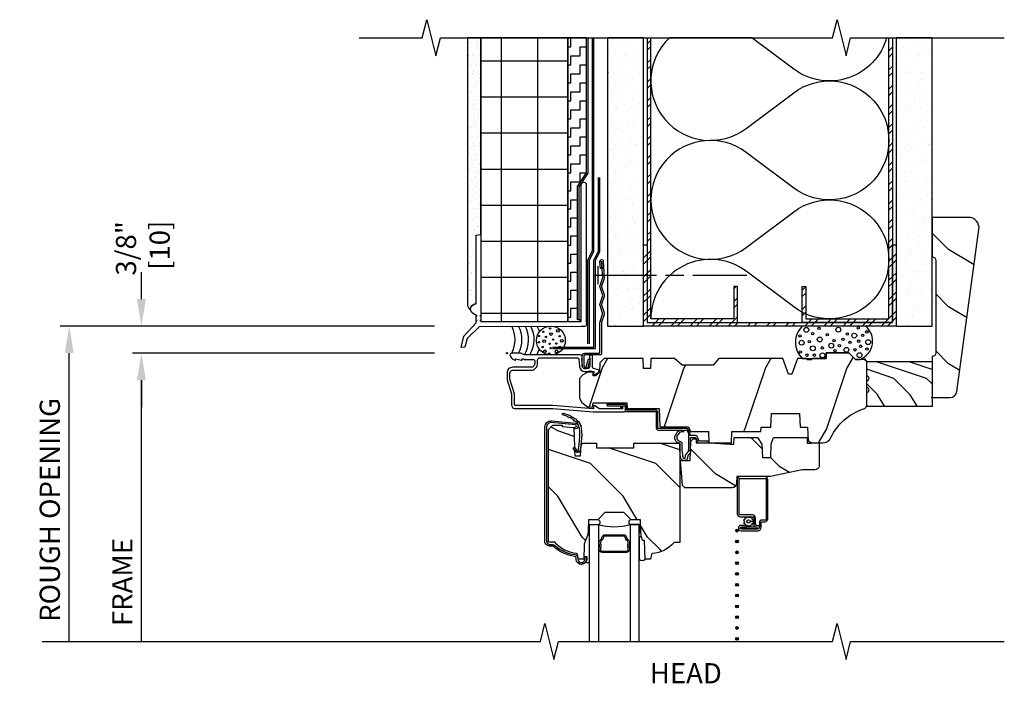
# Model space of a CAD drawing. Units: inches. Extents: x 1.8 to 27.2, y 13.3 to 32.2.
# Drawn here: x 1.8 to 15.5, y 23 to 32.2 of the extents above; entities that cross this region are included whole.
import ezdxf

# ---------------------------------------------------------------- set-up
doc = ezdxf.new("R2010")
doc.units = ezdxf.units.IN
doc.header["$LTSCALE"] = 0.5
doc.header["$MEASUREMENT"] = 0
doc.header["$PDMODE"] = 33
doc.header["$PDSIZE"] = 0.016
for name, color, linetype in [('Pel_Attachments', 50, 'Continuous'), ('Pel_Clad', 63, 'Continuous'), ('Pel_CS-Cross Section', 3, 'Continuous'), ('Pel_CS-IG', 2, 'Continuous'), ('Pel_CS-Sealant', 40, 'Continuous'), ('Pel_CS-Weatherstrip', 8, 'Continuous'), ('Pel_Hatch', 7, 'Continuous'), ('Pel_Sealant', 40, 'Continuous'), ('Pel_Tape', 210, 'Continuous'), ('Pel_Wall', 9, 'Continuous')]:
    doc.layers.add(name, color=color, linetype=linetype)
doc.layers.add('Pel_Points', color=7, linetype='Continuous', plot=False)
doc.styles.get("Standard").update_dxf_attribs({"font": 'ARIAL.TTF'})
doc.dimstyles.new('3 inch Scale', dxfattribs={"dimtxt": 0.28, "dimasz": 0.375, "dimexe": 0.125, "dimexo": 0.5, "dimgap": 0.125, "dimtad": 1, "dimdec": 5, "dimzin": 10, "dimdsep": 46, "dimlunit": 5, "dimtxsty": 'Standard', "dimcen": 0.09, "dimclrd": 256, "dimclre": 256, "dimclrt": 255, "dimadec": 3, "dimazin": 0, "dimtfac": 0.75, "dimtdec": 5, "dimtofl": 0, "dimtmove": 2, "dimatfit": 3, "dimfxl": 1, "dimfrac": 2, "dimtolj": 1, "dimtzin": 0, "dimlwd": -1, "dimlwe": -1, "dimarcsym": 0})
pattern_1 = [(45, (-8.6855, -27.613), (-0.1325825, 0.1325825), []), (45, (-8.59712, -27.613), (-0.1325825, 0.1325825), [])]
pattern_2 = [(0, (0, 0), (0.09, 0.25), [0, -0.15]), (30, (0.015, 0.06), (-0.047058, 0.261506), [0, -0.15]), (60, (0.03, 0.09), (-0.171506, 0.202942), [0, -0.15])]

# ---------------------------------------------------------------- blocks, each defined once
blk = doc.blocks.new('*D1')
for p, q in [((3.513, 28.363), (3.513, 28.738)), ((7.575, 27.988), (3.388, 27.988)), ((7.575, 27.613), (3.388, 27.613)), ((3.513, 27.238), (3.513, 26.863))]:
    blk.add_line(p, q)
for points in [[(3.451, 28.363), (3.576, 28.363), (3.513, 27.988)], [(3.451, 27.238), (3.576, 27.238), (3.513, 27.613)]]:
    blk.add_solid(points)
at = {"layer": 'Defpoints', "color": 0}
for p in [(3.513, 27.988), (8.075, 27.988), (8.075, 27.613)]:
    blk.add_point(p, dxfattribs=at)
at = {"color": 255, "insert": (3.533, 29.066), "char_height": 0.28, "attachment_point": 5, "rotation": 90}
blk.add_mtext('\\A1;3/8"\\P [10]', dxfattribs=at)
blk = doc.blocks.new('*D2')
for p, q in [((7.575, 27.988), (2.388, 27.988)), ((2.513, 23.613), (2.513, 27.613))]:
    blk.add_line(p, q)
blk.add_solid([(2.451, 27.613), (2.576, 27.613), (2.513, 27.988)])
at = {"layer": 'Defpoints', "color": 0}
for p in [(2.513, 27.988), (8.075, 27.988), (6.435, 23.613)]:
    blk.add_point(p, dxfattribs=at)
at = {"color": 255, "insert": (2.243, 25.438), "char_height": 0.28, "attachment_point": 5, "rotation": 90}
blk.add_mtext('\\A1;ROUGH OPENING', dxfattribs=at)
blk = doc.blocks.new('_None')
blk = doc.blocks.new('*D3')
for p, q in [((7.575, 27.613), (3.388, 27.613)), ((3.513, 23.613), (3.513, 27.238))]:
    blk.add_line(p, q)
blk.add_solid([(3.451, 27.238), (3.576, 27.238), (3.513, 27.613)])
at = {"layer": 'Defpoints', "color": 0}
for p in [(3.513, 27.613), (8.075, 27.613), (8.572, 23.613)]:
    blk.add_point(p, dxfattribs=at)
at = {"color": 255, "insert": (3.248, 24.438), "char_height": 0.28, "attachment_point": 5, "rotation": 90}
blk.add_mtext('\\A1;FRAME', dxfattribs=at)
blk = doc.blocks.new('StlSd-Head')
at = {"layer": 'Pel_Wall'}
h = blk.add_hatch(dxfattribs=at)
h.set_pattern_fill('GYP', color=256, scale=0.5, style=0)
h.set_pattern_definition(pattern_2)
h.paths.add_polyline_path([(1.395, 4.375), (1.395, 0.375), (1.895, 0.375), (1.895, 4.375)])
h = blk.add_hatch(dxfattribs=at)
h.set_pattern_fill('ANSI32', color=256, scale=0.5, style=0)
h.set_pattern_definition(pattern_1)
edge = h.paths.add_edge_path()
edge.add_line((1.945, 4.375), (1.945, 0.425))
edge.add_line((1.945, 0.425), (3.195, 0.425))
edge.add_line((3.195, 0.425), (3.195, 0.925))
edge.add_line((3.195, 0.925), (3.145, 0.925))
edge.add_line((3.145, 0.925), (3.145, 0.475))
edge.add_line((3.145, 0.475), (1.995, 0.475))
edge.add_line((1.995, 0.475), (1.995, 4.375))
h = blk.add_hatch(dxfattribs=at)
h.set_pattern_fill('ANSI32', color=256, scale=0.5, style=0)
h.set_pattern_definition(pattern_1)
edge = h.paths.add_edge_path()
edge.add_line((5.345, 4.375), (5.345, 0.425))
edge.add_line((5.345, 0.425), (4.095, 0.425))
edge.add_line((4.095, 0.425), (4.095, 0.925))
edge.add_line((4.095, 0.925), (4.145, 0.925))
edge.add_line((4.145, 0.925), (4.145, 0.475))
edge.add_line((4.145, 0.475), (5.295, 0.475))
edge.add_line((5.295, 0.475), (5.295, 4.375))
h = blk.add_hatch(dxfattribs=at)
h.set_pattern_fill('GYP', color=256, scale=0.5, style=0)
h.set_pattern_definition(pattern_2)
h.paths.add_polyline_path([(5.395, 4.375), (5.395, 0.375), (5.895, 0.375), (5.895, 4.375)])
h = blk.add_hatch(dxfattribs=at)
h.set_pattern_fill('ANSI32', color=256, scale=0.5, style=0)
h.set_pattern_definition(pattern_1)
h.paths.add_polyline_path([(5.395, 0.375), (1.895, 0.375), (1.895, 1.5), (1.945, 1.5), (1.945, 0.425), (5.345, 0.425), (5.345, 1.5), (5.395, 1.5)])
at = {"layer": 'Pel_Attachments'}
blk.add_lwpolyline([(1.295, 1.173), (1.289, 1.273, -1.001823), (1.336, 1.276), (1.35, 1.051, -0.095885), (1.348, 1.036), (1.313, 0.928, 0.16157), (1.313, 0.918), (1.348, 0.811, -0.16157), (1.348, 0.786), (1.313, 0.678, 0.16157), (1.313, 0.668), (1.348, 0.561, -0.16157), (1.348, 0.536), (1.313, 0.43, 0.080265), (1.312, 0.425), (1.312, -0.009, -0.414214), (1.297, -0.025), (1.079, -0.025, 0.414214), (1.068, -0.036), (1.068, -0.183, 0.414214), (1.078, -0.193), (1.095, -0.193, 0.414214), (1.104, -0.183), (1.104, -0.17), (1.132, -0.081), (1.155, -0.088), (1.128, -0.174), (1.128, -0.183, -0.414214), (1.095, -0.216), (1.078, -0.216, -0.414214), (1.045, -0.183), (1.045, -0.036, -0.414214), (1.08, -0.001), (1.273, -0.001, 0.414214), (1.288, 0.015), (1.288, 0.423, -0.080265), (1.291, 0.436), (1.326, 0.543, 0.16157), (1.326, 0.553), (1.291, 0.661, -0.16157), (1.291, 0.686), (1.328, 0.798), (1.291, 0.911, -0.16157), (1.291, 0.936), (1.328, 1.048), (1.313, 1.274, 1.000001), (1.312, 1.274), (1.319, 1.175)], format="xyb", close=True, dxfattribs=at)
at = {"layer": 'Pel_Points'}
blk.add_point((0, 0), dxfattribs=at)
at = {"layer": 'Pel_Sealant'}
blk.add_lwpolyline([(4.424, -0.075), (4.424, -0.075), (4.427, 0.006), (4.427, 0.006), (4.739, 0.006), (4.739, 0.006), (4.832, -0.087), (4.896, -0.087, 0.577509), (4.97, 0.375, 1), (4.97, 0.375), (4.094, 0.375, 0.417703), (4.094, -0.075)], format="xyb", close=True, dxfattribs=at)
for centre, radius in [((4.151, 0.322), 0.0339), ((4.238, 0.27), 0.0167), ((4.328, 0.345), 0.0167), ((4.594, 0.325), 0.0339), ((4.719, 0.265), 0.0167), ((4.815, 0.243), 0.0339), ((4.871, 0.349), 0.0167), ((4.989, 0.295), 0.0167), ((4.063, 0.238), 0.0167), ((4.085, 0.144), 0.0339), ((4.192, 0.16), 0.0167), ((4.336, 0.189), 0.0339), ((4.44, 0.256), 0.0167), ((4.496, 0.104), 0.0339), ((4.535, 0.171), 0.0167), ((4.659, 0.19), 0.0167), ((4.756, 0.148), 0.0167), ((4.875, 0.166), 0.0167), ((4.933, 0.248), 0.0167), ((5.007, 0.152), 0.0339), ((4.066, 0.016), 0.0167), ((4.24, 0.066), 0.0339), ((4.375, -0.03), 0.0339), ((4.371, 0.073), 0.0167), ((4.548, 0.034), 0.0167), ((4.61, 0.104), 0.0167), ((4.706, 0.046), 0.0339), ((4.824, 0.046), 0.0167), ((4.888, -0.028), 0.0339), ((4.902, 0.096), 0.0167), ((4.99, 0.057), 0.0167), ((4.159, -0.028), 0.0167), ((4.262, -0.028), 0.0167)]:
    blk.add_circle(centre, radius, dxfattribs=at)
at = {"layer": 'Pel_Tape', "linetype": 'Continuous'}
for points in [[(0.633, 0.082), (1.206, 0.082), (1.206, 1.29), (1.268, 1.415), (1.268, 2.438)], [(0.633, 0.062), (1.226, 0.062), (1.226, 1.285), (1.288, 1.41), (1.288, 2.438)]]:
    blk.add_lwpolyline(points, dxfattribs=at)
at = {"layer": 'Pel_Wall', "linetype": 'Continuous'}
for p, q in [((1.263, 0.955), (1.263, 1.205)), ((1.2, 1.08), (2.075, 1.08)), ((2.2, 1.08), (2.45, 1.08)), ((2.575, 1.08), (3.325, 1.08))]:
    blk.add_line(p, q, dxfattribs=at)
for points in [[(1.123, 0.129), (1.123, 1.295), (1.186, 1.42), (1.186, 4.375)], [(1.144, 0.129), (1.144, 1.29), (1.206, 1.415), (1.206, 4.375)], [(5.395, 0.375), (1.895, 0.375), (1.895, 1.5), (1.945, 1.5), (1.945, 0.425), (5.345, 0.425), (5.345, 1.5), (5.395, 1.5), (5.395, 0.375)]]:
    blk.add_lwpolyline(points, dxfattribs=at)
for points in [[(1.395, 4.375), (1.395, 0.375), (1.895, 0.375), (1.895, 4.375)], [(5.395, 4.375), (5.395, 0.375), (5.895, 0.375), (5.895, 4.375)]]:
    blk.add_lwpolyline(points, close=True, dxfattribs=at)
at = {"layer": 'Pel_Wall'}
for points in [[(1.945, 4.375), (1.945, 0.425), (3.195, 0.425), (3.195, 0.925), (3.145, 0.925), (3.145, 0.475), (1.995, 0.475), (1.995, 4.375)], [(5.345, 4.375), (5.345, 0.425), (4.095, 0.425), (4.095, 0.925), (4.145, 0.925), (4.145, 0.475), (5.295, 0.475), (5.295, 4.375)]]:
    blk.add_lwpolyline(points, dxfattribs=at)
blk.add_lwpolyline([(5.264, 4.375, -0.526367), (3.975, 3.94), (3.395, 4.375), (2.254, 4.375, 0.945059), (3.315, 3.115), (3.975, 3.61, -2), (3.975, 2.29), (3.315, 2.785, 2), (3.315, 1.465), (3.975, 1.96, -2), (3.975, 0.64), (3.315, 1.135, 0.618034), (1.995, 0.475)], format="xyb", dxfattribs=at)
for centre, radius in [((0.609, 0.175), 0.2), ((0.505, 0.295), 0.00937), ((0.598, 0.343), 0.00937), ((0.611, 0.265), 0.0187), ((0.707, 0.309), 0.0187), ((0.443, 0.151), 0.00937), ((0.444, 0.236), 0.00937), ((0.515, 0.165), 0.0187), ((0.541, 0.225), 0.00937), ((0.591, 0.129), 0.00937), ((0.641, 0.187), 0.00937), ((0.683, 0.132), 0.00937), ((0.731, 0.234), 0.00937), ((0.762, 0.172), 0.0187), ((0.494, 0.084), 0.00937), ((0.526, 0.025), 0.0187), ((0.586, -0.007), 0.00937), ((0.606, 0.069), 0.00937), ((0.689, 0.022), 0.0187), ((0.734, 0.085), 0.00937)]:
    blk.add_circle(centre, radius, dxfattribs=at)
for centre, start, end in [((-0.284, 0.187), 331.9275, 28.0725), ((-0.19, 0.187), 331.9275, 28.0725), ((-0.097, 0.187), 328.1836, 28.0725), ((-0.021, 0.187), 328.1836, 28.0725), ((0.069, 0.187), 16.1107, 28.0725), ((0.068, 0.176), 330, 342.5233)]:
    blk.add_arc(centre, 0.398, start, end, dxfattribs=at)
blk = doc.blocks.new('EIFS-Head')
at = {"layer": 'Pel_Wall'}
h = blk.add_hatch(dxfattribs=at)
h.set_pattern_fill('GYP', color=256, scale=0.25, style=0)
h.set_pattern_definition([(0, (10.34326, 9.36248), (0.045, 0.125), [0, -0.075]), (30, (10.35076, 9.39248), (-0.0235289, 0.1307532), [0, -0.075]), (60, (10.35826, 9.40748), (-0.0857532, 0.1014711), [0, -0.075])])
edge = h.paths.add_edge_path()
edge.add_line((-0.361, 4.375), (-0.548, 4.375))
edge.add_line((-0.548, 4.375), (-0.548, 0.667))
edge.add_arc((-0.46, 0.675), 0.0888, 185.7181, 240.6899)
edge.add_arc((-0.428, 0.608), 0.0763, 89.7882, 187.526, ccw=False)
edge.add_line((-0.427, 0.684), (-0.427, 1.637))
edge.add_line((-0.427, 1.637), (-0.361, 1.647))
edge.add_line((-0.361, 1.647), (-0.361, 4.375))
h = blk.add_hatch(dxfattribs=at)
h.set_pattern_fill('ANSI37', color=256, scale=4, angle=45, style=0)
h.set_pattern_definition([(90, (13.00675, 9.66635), (-0.5, 1e-16), []), (180, (13.00675, 9.66635), (-1e-16, -0.5), [])])
h.paths.add_polyline_path([(-0.361, 0.438), (0.844, 0.438), (0.844, 4.375), (-0.361, 4.375)])
h = blk.add_hatch(dxfattribs=at)
h.set_pattern_fill('ZIGZAG', color=256, style=0)
h.set_pattern_definition([(0, (10.34326, 9.36248), (0.125, 0.125), [0.125, -0.125]), (90, (10.46826, 9.36248), (-0.125, 0.125), [0.125, -0.125])])
h.paths.add_polyline_path([(1.105, 4.375), (0.844, 4.375), (0.844, 0.438), (1.031, 0.438), (1.031, 0.46), (0.98, 0.46), (0.98, 2.312), (1.105, 2.499)])
at = {"layer": 'Pel_Points'}
blk.add_point((0, 0), dxfattribs=at)
at = {"layer": 'Pel_Wall'}
blk.add_line((0.844, 0.438), (0.844, 4.375), dxfattribs=at)
blk.add_lwpolyline([(-0.361, 4.375), (-0.548, 4.375), (-0.548, 0.667, 0.244568), (-0.503, 0.598, -0.454345), (-0.427, 0.684), (-0.427, 1.637), (-0.361, 1.647)], format="xyb", close=True, dxfattribs=at)
for points in [[(-0.361, 0.438), (0.844, 0.438), (0.844, 4.375), (-0.361, 4.375)], [(1.105, 4.375), (0.844, 4.375), (0.844, 0.438), (1.031, 0.438), (1.031, 0.46), (0.98, 0.46), (0.98, 2.312), (1.105, 2.499)], [(1.1, 2.335), (1.1, 0.443), (1.101, 0.399), (1.09, 0.37), (1.031, 0.37), (-0.385, 0.363), (-0.553, 0.201), (-0.585, 0.084), (-0.634, 0.08), (-0.597, 0.233), (-0.427, 0.419), (-0.427, 0.453), (-0.411, 0.453), (-0.427, 0.453), (-0.427, 0.516), (-0.411, 0.516), (-0.427, 0.516), (-0.427, 0.531), (-0.452, 0.535), (-0.489, 0.562), (-0.503, 0.598), (-0.5, 0.631), (-0.487, 0.656), (-0.453, 0.68), (-0.427, 0.684), (-0.427, 1.637), (-0.361, 1.647), (-0.361, 0.516), (-0.377, 0.516), (-0.361, 0.516), (-0.361, 0.453), (-0.377, 0.453), (-0.361, 0.453), (-0.361, 0.438), (1.031, 0.438), (1.031, 2.335), (1.037, 2.354), (1.048, 2.365), (1.066, 2.37), (1.083, 2.365), (1.096, 2.352)]]:
    blk.add_lwpolyline(points, close=True, dxfattribs=at)
at = {"layer": 'Pel_Wall', "linetype": 'Continuous'}
for points in [[(0.98, 0.472), (0.98, 2.312), (1.105, 2.499), (1.105, 4.375)], [(1, 0.472), (1, 2.307), (1.125, 2.495), (1.125, 4.375)]]:
    blk.add_lwpolyline(points, dxfattribs=at)
blk = doc.blocks.new('#2938JambEx')
at = {"layer": 'Pel_Hatch'}
h = blk.add_hatch(dxfattribs=at)
h.set_pattern_fill('WOOD', color=2, scale=0.08, angle=225, style=0)
h.set_pattern_definition([(225, (0.11654, 0.14314), (0, -0.45255), [0.32, -2.88]), (225, (-0.5057, -0.59225), (0, -0.45255), [0.32, -1.28]), (251.565, (-0.10973, 0.36941), (-3e-08, -0.452548), [0.71554, -6.43988]), (210.964, (0.9085, 1.16137), (-1e-08, -0.45255), [0.32985, -2.30894]), (210.964, (0.3994, 0.7654), (-1e-08, -0.45255), [0.32985, -2.30894]), (210.964, (1.53076, 0.99167), (-1e-08, -0.45255), [0.32985, -2.30894]), (239.036, (-0.336, -0.3094), (1e-08, -0.45255), [0.32985, -12.86409]), (239.0362, (-2.59875, -4.38235), (1e-08, -0.452548), [0.32985, -12.86409]), (239.0362, (-4.8615, -8.00273), (1e-08, -0.4525484), [0.32985, -12.86409]), (198.435, (-1.01483, -0.98823), (3e-08, -0.45255), [0.35777, -6.79765]), (198.435, (3.51066, 0.3694), (3e-08, -0.45255), [0.35777, -6.79765]), (198.435, (1.2479, -0.5357), (3e-08, -0.45255), [0.35777, -6.79765])])
edge = h.paths.add_edge_path()
edge.add_line((0.655, 0.936), (0.655, 0.03))
edge.add_line((0.655, 0.03), (0.455, 0.03))
edge.add_arc((0.424, 0.03), 0.031, 0, 180)
edge.add_line((0.393, 0.03), (0.293, 0.03))
edge.add_arc((0.262, 0.03), 0.031, 0, 180)
edge.add_line((0.231, 0.03), (0.03, 0.03))
edge.add_line((0.03, 0.03), (0.03, 0.936))
edge.add_line((0.03, 0.936), (0.655, 0.936))
at = {"layer": 'Pel_CS-Cross Section', "color": 3, "flags": 128}
blk.add_lwpolyline([(0.655, 0.936), (0.655, 0.03), (0.455, 0.03, 1), (0.393, 0.03), (0.293, 0.03, 1), (0.231, 0.03), (0.03, 0.03), (0.03, 0.936)], format="xyb", close=True, dxfattribs=at)
at = {"layer": 'Pel_Points'}
blk.add_point((0, 0), dxfattribs=at)
blk = doc.blocks.new('03AY')
at = {"layer": 'Pel_Hatch'}
h = blk.add_hatch(dxfattribs=at)
h.set_pattern_fill('WOOD', color=2, scale=0.14, angle=45, style=0)
h.set_pattern_definition([(135, (-1.1364, -1.0463), (1e-16, 0.79196), [0.56, -5.04]), (135, (-2.2253, 0.2406), (1e-16, 0.79196), [0.56, -2.24]), (108.435, (-1.53236, -1.4423), (-4e-08, 0.79196), [1.2522, -11.26978]), (149.036, (0.24955, -2.8282), (-2e-08, 0.79196), [0.57723, -4.04064]), (149.036, (-0.6414, -2.13526), (-2e-08, 0.79196), [0.57723, -4.04064]), (149.036, (1.3385, -2.53124), (-2e-08, 0.79196), [0.57723, -4.04064]), (120.964, (-1.92834, -0.25435), (2e-08, 0.79196), [0.57723, -22.51216]), (120.964, (-5.88813, 6.8733), (2e-08, 0.79196), [0.57723, -22.51216]), (120.9638, (-9.84793, 13.20896), (2e-08, 0.79196), [0.57723, -22.51216]), (161.565, (-3.1163, 0.9336), (4e-08, 0.79196), [0.6261, -11.8959]), (161.565, (4.8033, -1.4423), (4e-08, 0.79196), [0.6261, -11.8959]), (161.565, (0.8435, 0.1416), (4e-08, 0.79196), [0.6261, -11.8959])])
edge = h.paths.add_edge_path()
edge.add_arc((0.5, 2.35), 0.15, 352.27, 450)
edge.add_line((0.5, 2.5), (0, 2.5))
edge.add_line((0, 2.5), (0, 1.953))
edge.add_arc((0, 1.903), 0.05, 0, 90, ccw=False)
edge.add_line((0.05, 1.903), (0.05, 0.62))
edge.add_arc((0, 0.62), 0.05, -90, 0, ccw=False)
edge.add_line((0, 0.57), (0, 0))
edge.add_line((0, 0), (0.246, 0))
edge.add_arc((0.246, 0.099), 0.099, 270, 352.27)
edge.add_line((0.344, 0.086), (0.649, 2.33))
at = {"layer": 'Pel_CS-Cross Section', "color": 3}
blk.add_lwpolyline([(0.649, 2.33, 0.454304), (0.5, 2.5), (0, 2.5), (0, 1.953, -0.414214), (0.05, 1.903), (0.05, 0.62, -0.414214), (0, 0.57), (0, 0), (0.246, 0, 0.375228), (0.344, 0.086)], format="xyb", close=True, dxfattribs=at)
at = {"layer": 'Pel_Points'}
blk.add_point((0, 0), dxfattribs=at)
blk = doc.blocks.new('*U35')
at = {"layer": 'Pel_Hatch'}
h = blk.add_hatch(dxfattribs=at)
h.set_pattern_fill('WOOD', color=2, scale=0.2, angle=135, style=0)
h.set_pattern_definition([(225, (0.28284, 1.9545), (-1.13137, 2e-16), [0.8, -7.2]), (225, (-1.5556, 0.39884), (-1.13137, 2e-16), [0.8, -3.2]), (198.435, (0.84853, 1.3888), (-1.13137, -6e-08), [1.78885, -16.0997]), (239.036, (2.8284, 3.9344), (-1.13137, -3e-08), [0.8246, -5.77235]), (239.036, (1.8385, 2.6616), (-1.13137, -3e-08), [0.8246, -5.77235]), (239.036, (2.4042, 5.49), (-1.13137, -3e-08), [0.8246, -5.77235]), (210.964, (-0.8485, 0.8231), (-1.13137, 3e-08), [0.8246, -32.1602]), (210.9638, (-11.03087, -4.83375), (-1.13137, 3e-08), [0.82462, -32.16022]), (210.9638, (-20.08183, -10.4906), (-1.131371, 3e-08), [0.82462, -32.16022]), (251.565, (-2.5456, -0.874), (-1.13137, 6e-08), [0.8944, -16.9941]), (251.565, (0.8485, 10.4398), (-1.13137, 6e-08), [0.8944, -16.9941]), (251.565, (-1.4142, 4.7829), (-1.13137, 6e-08), [0.8944, -16.9941])])
edge = h.paths.add_edge_path()
edge.add_arc((4.378, -1.119), 0.125, 270, 334.8498)
edge.add_arc((5.17, -1.491), 0.75, 107.4283, 154.8498, ccw=False)
edge.add_arc((4.927, -0.716), 0.0625, 287.4283, 360)
edge.add_line((4.989, -0.716), (4.989, -0.117))
edge.add_line((4.989, -0.117), (4.959, -0.087))
edge.add_line((4.959, -0.087), (4.832, -0.087))
edge.add_line((4.832, -0.087), (4.739, 0.006))
edge.add_line((4.739, 0.006), (4.427, 0.006))
edge.add_line((4.427, 0.006), (4.424, -0.075))
edge.add_line((4.424, -0.075), (4.233, -0.075))
edge.add_line((4.233, -0.075), (4.224, -0.091))
edge.add_line((4.224, -0.091), (4.161, -0.091))
edge.add_line((4.161, -0.091), (4.152, -0.075))
edge.add_line((4.152, -0.075), (4.029, -0.075))
edge.add_line((4.029, -0.075), (3.951, -0.29))
edge.add_line((3.951, -0.29), (3.903, -0.29))
edge.add_line((3.903, -0.29), (3.825, -0.075))
edge.add_line((3.825, -0.075), (2.936, -0.075))
edge.add_line((2.936, -0.075), (2.861, -0.165))
edge.add_line((2.861, -0.165), (2.429, -0.165))
edge.add_line((2.429, -0.165), (2.321, -0.075))
edge.add_line((2.321, -0.075), (1.994, -0.075))
edge.add_line((1.994, -0.075), (1.989, -0.213))
edge.add_line((1.989, -0.213), (1.895, -0.213))
edge.add_line((1.895, -0.213), (1.89, -0.075))
edge.add_line((1.89, -0.075), (1.35, -0.075))
edge.add_line((1.35, -0.075), (1.286, -0.137))
edge.add_line((1.286, -0.137), (1.282, -0.264))
edge.add_line((1.282, -0.264), (1.232, -0.316))
edge.add_line((1.232, -0.316), (1.196, -0.316))
edge.add_line((1.196, -0.316), (1.194, -0.264))
edge.add_line((1.194, -0.264), (1.123, -0.264))
edge.add_line((1.123, -0.264), (1.051, -0.303))
edge.add_line((1.051, -0.303), (1.004, -0.354))
edge.add_line((1.004, -0.354), (1.004, -0.626))
edge.add_line((1.004, -0.626), (1.037, -0.684))
edge.add_line((1.037, -0.684), (1.117, -0.744))
edge.add_line((1.117, -0.744), (1.186, -0.748))
edge.add_line((1.186, -0.748), (1.196, -0.688))
edge.add_line((1.196, -0.688), (1.661, -0.688))
edge.add_line((1.661, -0.688), (1.665, -0.761))
edge.add_arc((1.68, -0.753), 0.0171, 208.1992, 241.8008)
edge.add_line((1.672, -0.768), (2.112, -0.768))
edge.add_line((2.112, -0.768), (2.121, -1.016))
edge.add_line((2.121, -1.016), (2.128, -1.023))
edge.add_line((2.128, -1.023), (2.517, -1.023))
edge.add_line((2.517, -1.023), (2.545, -1.087))
edge.add_line((2.545, -1.087), (2.795, -1.087))
edge.add_line((2.795, -1.087), (2.8, -1.244))
edge.add_line((2.8, -1.244), (3.113, -1.244))
edge.add_line((3.113, -1.244), (3.118, -1.087))
edge.add_line((3.118, -1.087), (3.521, -1.087))
edge.add_line((3.521, -1.087), (3.523, -1.025))
edge.add_line((3.523, -1.025), (3.66, -1.025))
edge.add_line((3.66, -1.025), (3.666, -0.837))
edge.add_line((3.666, -0.837), (4.056, -0.837))
edge.add_line((4.056, -0.837), (4.063, -1.025))
edge.add_line((4.063, -1.025), (4.168, -1.025))
edge.add_line((4.168, -1.025), (4.175, -1.216))
edge.add_line((4.175, -1.216), (4.223, -1.244))
edge.add_line((4.223, -1.244), (4.378, -1.244))
h = blk.add_hatch(dxfattribs=at)
h.set_pattern_fill('WOOD', color=2, scale=0.14, angle=45, style=0)
h.set_pattern_definition([(135, (-0.40603, -0.198), (1e-16, 0.79196), [0.56, -5.04]), (135, (-1.495, 1.08894), (1e-16, 0.79196), [0.56, -2.24]), (108.435, (-0.802, -0.59397), (-4e-08, 0.79196), [1.2522, -11.26978]), (149.036, (0.9799, -1.9799), (-2e-08, 0.79196), [0.57723, -4.04064]), (149.036, (0.08894, -1.28693), (-2e-08, 0.79196), [0.57723, -4.04064]), (149.036, (2.06884, -1.6829), (-2e-08, 0.79196), [0.57723, -4.04064]), (120.964, (-1.198, 0.59397), (2e-08, 0.79196), [0.57723, -22.51216]), (120.9638, (-5.1578, 7.7216), (2e-08, 0.79196), [0.57723, -22.51216]), (120.9638, (-9.1176, 14.0573), (2e-08, 0.79196), [0.57723, -22.51216]), (161.565, (-2.3859, 1.7819), (4e-08, 0.79196), [0.6261, -11.8959]), (161.565, (5.5337, -0.594), (4e-08, 0.79196), [0.6261, -11.8959]), (161.565, (1.5739, 0.98995), (4e-08, 0.79196), [0.6261, -11.8959])])
edge = h.paths.add_edge_path()
edge.add_line((3.659, -1.446), (3.665, -1.265))
edge.add_line((3.665, -1.265), (3.695, -1.171))
edge.add_line((3.695, -1.171), (4.162, -1.171))
edge.add_line((4.162, -1.171), (4.164, -1.251))
edge.add_line((4.164, -1.251), (4.222, -1.251))
edge.add_line((4.222, -1.251), (4.328, -1.244))
edge.add_line((4.328, -1.244), (4.328, -1.573))
edge.add_arc((4.268, -1.557), 0.062, 270, 345, ccw=False)
edge.add_line((4.268, -1.619), (4.094, -1.619))
edge.add_line((4.094, -1.619), (3.656, -1.713))
edge.add_line((3.656, -1.713), (3.187, -1.713))
edge.add_line((3.187, -1.713), (3.183, -1.809))
edge.add_arc((3.121, -1.807), 0.062, 270, 358, ccw=False)
edge.add_line((3.121, -1.869), (2.468, -1.869))
edge.add_line((2.468, -1.869), (2.434, -1.838))
edge.add_line((2.434, -1.838), (2.408, -1.491))
edge.add_line((2.408, -1.491), (2.539, -1.491))
edge.add_line((2.539, -1.491), (2.548, -1.222))
edge.add_line((2.548, -1.222), (2.58, -1.191))
edge.add_line((2.58, -1.191), (2.623, -1.191))
edge.add_line((2.623, -1.191), (2.625, -1.244))
edge.add_line((2.625, -1.244), (2.811, -1.244))
edge.add_line((2.811, -1.244), (3.089, -1.263))
edge.add_line((3.089, -1.263), (3.146, -1.263))
edge.add_line((3.146, -1.263), (3.149, -1.171))
edge.add_line((3.149, -1.171), (3.472, -1.171))
edge.add_line((3.472, -1.171), (3.535, -1.265))
edge.add_line((3.535, -1.265), (3.541, -1.446))
edge.add_line((3.541, -1.446), (3.659, -1.446))
at = {"layer": 'Pel_Clad'}
blk.add_lwpolyline([(1.077, -0.254), (1.117, -0.254, 0.116322), (1.149, -0.247, -0.183263), (1.16, -0.245), (1.203, -0.257), (1.203, -0.274, -0.146006), (1.201, -0.278), (1.201, -0.278, 0.157647), (1.2, -0.283), (1.203, -0.294, 0.45382), (1.218, -0.298), (1.273, -0.262, 0.649408), (1.269, -0.233), (1.199, -0.214, -0.39121), (1.187, -0.196, 0.045688), (1.188, -0.183), (1.188, -0.04, 0.422248), (1.173, -0.025, 0.639269), (1.148, -0.076), (1.148, -0.183, -0.414214), (1.117, -0.214), (1.077, -0.214, -0.388879), (1.046, -0.186), (1.036, -0.077, 0.65005), (1.013, -0.025), (0.25, -0.025, -0.105104), (0.243, -0.024), (0.193, -0.001, 0.105104), (0.187, 0), (0.068, 0, 0.560206), (0.044, -0.039, 0.187526), (0.112, -0.1, 0.580172), (0.121, -0.092), (0.119, -0.078), (0.201, -0.1, 0.548111), (0.209, -0.092), (0.207, -0.078), (0.234, -0.078), (0.234, -0.083, 0.414214), (0.241, -0.09), (0.369, -0.09, -0.414214), (0.385, -0.106), (0.385, -0.144, -0.414214), (0.332, -0.197), (0.079, -0.197, 0.414214), (0.001, -0.275), (0.001, -0.358, 0.072679), (0.003, -0.371), (0.061, -0.564, -0.072679), (0.063, -0.581), (0.063, -0.719, 0.414214), (0.11, -0.766), (0.637, -0.766), (1.195, -0.814), (1.623, -0.814, 0.414214), (1.643, -0.794), (1.643, -0.744, 0.414214), (1.633, -0.734), (1.613, -0.734, 0.414214), (1.603, -0.744), (1.603, -0.764, -0.414214), (1.593, -0.774), (1.292, -0.774, -0.144993), (1.283, -0.771), (1.217, -0.729, 0.431833), (1.203, -0.732), (1.2, -0.745, 0.139212), (1.201, -0.749, -0.150084), (1.202, -0.753), (1.202, -0.774), (1.196, -0.774), (0.638, -0.726), (0.119, -0.726, -0.414214), (0.103, -0.71), (0.103, -0.568, 0.072679), (0.103, -0.564), (0.042, -0.361, -0.072679), (0.041, -0.356), (0.041, -0.275, -0.414214), (0.079, -0.237), (0.332, -0.237, 0.414214), (0.425, -0.144), (0.425, -0.096, -0.414214), (0.456, -0.065), (0.98, -0.065, -0.388879), (0.996, -0.08), (1.006, -0.189, 0.388879)], format="xyb", close=True, dxfattribs=at)
at = {"layer": 'Pel_CS-Cross Section', "color": 3}
blk.add_lwpolyline([(4.378, -1.244, 0.290763), (4.491, -1.172, -0.20992), (4.945, -0.775, 0.32768), (4.989, -0.716), (4.989, -0.117), (4.959, -0.087), (4.832, -0.087), (4.739, 0.006), (4.427, 0.006), (4.424, -0.075), (4.233, -0.075), (4.224, -0.091), (4.161, -0.091), (4.152, -0.075), (4.029, -0.075), (3.951, -0.29), (3.903, -0.29), (3.825, -0.075), (2.936, -0.075), (2.861, -0.165), (2.429, -0.165), (2.321, -0.075), (1.994, -0.075), (1.989, -0.213), (1.895, -0.213), (1.89, -0.075), (1.35, -0.075), (1.286, -0.137), (1.282, -0.264), (1.232, -0.316), (1.196, -0.316), (1.194, -0.264), (1.123, -0.264), (1.051, -0.303), (1.004, -0.354), (1.004, -0.626), (1.037, -0.684), (1.117, -0.744), (1.186, -0.748), (1.196, -0.688), (1.196, -0.688), (1.196, -0.688), (1.661, -0.688), (1.665, -0.761, 0.147675), (1.672, -0.768), (2.112, -0.768), (2.112, -0.768), (2.121, -1.016), (2.128, -1.023), (2.517, -1.023), (2.545, -1.087), (2.795, -1.087), (2.8, -1.244), (3.113, -1.244), (3.118, -1.087), (3.521, -1.087), (3.523, -1.025), (3.66, -1.025), (3.666, -0.837), (4.056, -0.837), (4.063, -1.025), (4.168, -1.025), (4.175, -1.216), (4.223, -1.244)], format="xyb", close=True, dxfattribs=at)
at = {"layer": 'Pel_CS-Cross Section', "color": 3, "linetype": 'Continuous'}
blk.add_lwpolyline([(3.659, -1.446), (3.665, -1.265), (3.695, -1.171), (4.162, -1.171), (4.164, -1.251), (4.222, -1.251), (4.328, -1.244), (4.328, -1.573, -0.339454), (4.268, -1.619), (4.094, -1.619), (3.656, -1.713), (3.187, -1.713), (3.183, -1.809, -0.404026), (3.121, -1.869), (2.468, -1.869), (2.434, -1.838), (2.408, -1.491), (2.539, -1.491), (2.548, -1.222), (2.58, -1.191), (2.623, -1.191), (2.625, -1.244), (2.811, -1.244), (3.089, -1.263), (3.146, -1.263), (3.149, -1.171), (3.472, -1.171), (3.535, -1.265), (3.541, -1.446), (3.659, -1.446)], format="xyb", close=True, dxfattribs=at)
at = {"layer": 'Pel_CS-Sealant', "color": 4}
blk.add_lwpolyline([(2.491, -1.047), (2.1, -1.047, -0.414214), (2.09, -1.037), (2.09, -0.821, 0.414214), (2.06, -0.791), (1.673, -0.791, -0.414214), (1.663, -0.781), (1.663, -0.741, 0.414214), (1.633, -0.711), (1.393, -0.711, 1), (1.393, -0.731), (1.567, -0.731, -0.414214), (1.573, -0.737), (1.573, -0.756, 1), (1.593, -0.756), (1.593, -0.737, -0.414214), (1.599, -0.731), (1.633, -0.731, -0.414214), (1.643, -0.741), (1.643, -0.796, 0.414214), (1.658, -0.811), (2.06, -0.811, -0.414214), (2.07, -0.821), (2.07, -1.037, 0.414214), (2.1, -1.067), (2.427, -1.067, -0.414214), (2.433, -1.073), (2.433, -1.082, 1), (2.453, -1.082), (2.453, -1.073, -0.414214), (2.459, -1.067), (2.491, -1.067, -0.305731), (2.5, -1.073), (2.516, -1.113, -0.096289), (2.518, -1.124), (2.518, -1.343, 0.597537), (2.543, -1.342), (2.543, -1.179, -0.414214), (2.553, -1.169), (2.609, -1.169, -0.317307), (2.619, -1.176), (2.635, -1.221, 0.317307), (2.668, -1.244), (2.782, -1.244, 1), (2.782, -1.219), (2.668, -1.219, -0.317307), (2.658, -1.212), (2.641, -1.164, 0.317307), (2.613, -1.144), (2.548, -1.144, -0.414214), (2.538, -1.134), (2.538, -1.124, 0.096289), (2.535, -1.105), (2.519, -1.066, 0.305731)], format="xyb", close=True, dxfattribs=at)
at = {"layer": 'Pel_CS-Sealant'}
blk.add_lwpolyline([(2.487, -1.483, -0.465041), (2.411, -1.461, -0.050481), (2.396, -1.25, -0.622389), (2.349, -1.121, -0.363851), (2.42, -1.067, -1), (2.419, -1.094, 0.363851), (2.375, -1.127, 0.707877), (2.407, -1.225, -0.338027), (2.423, -1.25, 0.065893), (2.441, -1.452, 0.208082), (2.459, -1.46, 0.351027), (2.473, -1.445), (2.475, -1.438, -0.294953), (2.494, -1.391), (2.51, -1.376, 0.160295), (2.519, -1.355), (2.518, -1.343, 0.597537), (2.543, -1.342), (2.543, -1.342, -0.229431), (2.528, -1.407), (2.513, -1.417, 0.294953), (2.506, -1.432), (2.501, -1.442, -0.290089)], format="xyb", close=True, dxfattribs=at)
at = {"layer": 'Pel_Points'}
blk.add_point((0, 0), dxfattribs=at)
blk = doc.blocks.new('*U34')
at = {"layer": 'Pel_Clad'}
blk.add_lwpolyline([(3.475, -2.414), (3.257, -2.414), (3.257, -2.439), (3.475, -2.439, 1), (3.475, -2.39), (3.461, -2.39, -0.414214), (3.445, -2.374), (3.445, -2.286, 0.414214), (3.404, -2.245), (3.234, -2.245, -0.414214), (3.218, -2.229), (3.218, -1.754, -0.414214), (3.234, -1.738), (3.577, -1.738, -0.414214), (3.593, -1.754), (3.593, -2.3, -0.414214), (3.577, -2.316), (3.541, -2.316, 0.414214), (3.5, -2.357), (3.5, -2.416, -0.414214), (3.477, -2.439), (3.245, -2.439, -1), (3.245, -2.413), (3.326, -2.413), (3.326, -2.389), (3.245, -2.389, 1), (3.245, -2.463), (3.477, -2.463, 0.414214), (3.524, -2.416), (3.524, -2.356, -0.414214), (3.54, -2.34), (3.576, -2.34, 0.414214), (3.617, -2.299), (3.617, -1.754, 0.414214), (3.576, -1.713), (3.234, -1.713, 0.414214), (3.193, -1.754), (3.193, -2.228, 0.414214), (3.234, -2.269), (3.405, -2.269, -0.414214), (3.421, -2.285), (3.421, -2.373, 0.414213), (3.462, -2.414)], format="xyb", close=True, dxfattribs=at)
at = {"layer": 'Pel_CS-Sealant'}
blk.add_lwpolyline([(3.347, -2.279), (3.332, -2.269), (3.327, -2.269), (3.319, -2.287), (3.296, -2.286), (3.299, -2.309), (3.279, -2.32), (3.293, -2.338), (3.281, -2.357), (3.302, -2.366), (3.301, -2.388), (3.309, -2.388), (3.324, -2.386), (3.325, -2.388, -0.340667), (3.332, -2.398), (3.332, -2.402), (3.334, -2.406), (3.352, -2.392), (3.372, -2.404), (3.381, -2.383), (3.403, -2.384), (3.4, -2.362), (3.421, -2.351), (3.407, -2.333), (3.373, -2.334, -0.42767), (3.35, -2.358, -1), (3.35, -2.312, -0.400884), (3.373, -2.334), (3.407, -2.333), (3.419, -2.313), (3.398, -2.305), (3.399, -2.282), (3.376, -2.285), (3.368, -2.269), (3.36, -2.269)], format="xyb", close=True, dxfattribs=at)
at = {"layer": 'Pel_CS-Weatherstrip', "const_width": 0.0187}
for points in [[(3.179, -2.463, 1), (3.198, -2.463, 1)], [(3.179, -2.613, 1), (3.198, -2.613, 1)], [(3.179, -2.763, 1), (3.198, -2.763, 1)], [(3.179, -2.913, 1), (3.198, -2.913, 1)], [(3.179, -3.063, 1), (3.198, -3.063, 1)], [(3.179, -3.213, 1), (3.198, -3.213, 1)], [(3.179, -3.363, 1), (3.198, -3.363, 1)], [(3.179, -3.513, 1), (3.198, -3.513, 1)], [(3.179, -3.663, 1), (3.198, -3.663, 1)], [(3.179, -3.813, 1), (3.198, -3.813, 1)], [(3.179, -3.963, 1), (3.198, -3.963, 1)]]:
    blk.add_lwpolyline(points, format="xyb", close=True, dxfattribs=at)
at = {"layer": 'Pel_CS-Weatherstrip'}
for centre in [(3.189, -2.463), (3.189, -2.613), (3.189, -2.763), (3.189, -2.913), (3.189, -3.063), (3.189, -3.213), (3.189, -3.363), (3.189, -3.513), (3.189, -3.663), (3.189, -3.813), (3.189, -3.963)]:
    blk.add_circle(centre, 0.0189, dxfattribs=at)
at = {"layer": 'Pel_Points'}
blk.add_point((0, 0), dxfattribs=at)
blk = doc.blocks.new('*U21')
at = {"layer": 'Pel_Hatch'}
h = blk.add_hatch(dxfattribs=at)
h.set_pattern_fill('WOOD', color=2, scale=0.16, angle=135, style=0)
h.set_pattern_definition([(135, (-3.3865, -6.05124), (-0.905097, -2e-16), [0.64, -5.76]), (135, (-4.8573, -4.8067), (-0.905097, -2e-16), [0.64, -2.56]), (161.565, (-2.93395, -5.5987), (-0.905097, 5e-08), [1.43108, -12.87975]), (120.964, (-1.35, -7.63516), (-0.9051, 3e-08), [0.6597, -4.61788]), (120.964, (-2.142, -6.6169), (-0.9051, 3e-08), [0.6597, -4.61788]), (120.964, (-1.68944, -8.8797), (-0.9051, 3e-08), [0.6597, -4.61788]), (149.036, (-4.2916, -5.14614), (-0.905097, -3e-08), [0.6597, -25.72818]), (149.0362, (-12.43746, -0.62066), (-0.905097, -3e-08), [0.6597, -25.72818]), (149.0362, (-19.67824, 3.90482), (-0.905097, -3e-08), [0.6597, -25.72818]), (108.435, (-5.6492, -3.7885), (-0.9051, -5e-08), [0.71554, -13.5953]), (108.435, (-2.93395, -12.8395), (-0.905097, -5e-08), [0.71554, -13.5953]), (108.435, (-4.7441, -8.314), (-0.9051, -5e-08), [0.71554, -13.5953])])
edge = h.paths.add_edge_path()
edge.add_line((2.396, -2.625), (2.317, -2.625))
edge.add_arc((1.982, -2.344), 0.438, 274.5075, 319.9822, ccw=False)
edge.add_arc((2.017, -2.795), 0.015, 94.5075, 168)
edge.add_line((2.003, -2.792), (1.988, -2.86))
edge.add_line((1.988, -2.86), (1.916, -2.86))
edge.add_line((1.916, -2.86), (1.907, -2.6))
edge.add_line((1.907, -2.6), (1.879, -2.6))
edge.add_line((1.879, -2.6), (1.862, -2.523))
edge.add_arc((2.106, -2.469), 0.25, 182, 192.6257, ccw=False)
edge.add_line((1.856, -2.477), (1.85, -2.312))
edge.add_line((1.85, -2.312), (1.721, -2.312))
edge.add_line((1.721, -2.312), (1.621, -2.212))
edge.add_line((1.621, -2.212), (1.359, -2.212))
edge.add_line((1.359, -2.212), (1.259, -2.312))
edge.add_line((1.259, -2.312), (1.13, -2.312))
edge.add_line((1.13, -2.312), (1.124, -2.477))
edge.add_arc((0.875, -2.469), 0.25, 334.5201, 358, ccw=False)
edge.add_line((1.1, -2.576), (1.083, -2.612))
edge.add_arc((1.196, -2.666), 0.125, 154.5201, 178)
edge.add_line((1.071, -2.661), (1.064, -2.86))
edge.add_line((1.064, -2.86), (0.992, -2.86))
edge.add_line((0.992, -2.86), (0.977, -2.79))
edge.add_arc((0.963, -2.793), 0.015, 12, 85.5491)
edge.add_arc((0.998, -2.342), 0.438, 220.1946, 265.5491, ccw=False)
edge.add_line((0.663, -2.624), (0.574, -2.624))
edge.add_line((0.574, -2.624), (0.574, -1.06))
edge.add_line((0.574, -1.06), (0.634, -1))
edge.add_line((0.634, -1), (0.764, -1))
edge.add_line((0.764, -1), (0.764, -1.02))
edge.add_line((0.764, -1.02), (0.927, -1.034))
edge.add_line((0.927, -1.034), (0.936, -1.302))
edge.add_line((0.936, -1.302), (0.917, -1.32))
edge.add_line((0.917, -1.32), (0.938, -1.361))
edge.add_line((0.938, -1.361), (0.94, -1.425))
edge.add_line((0.94, -1.425), (1.022, -1.425))
edge.add_line((1.022, -1.425), (1.027, -1.275))
edge.add_line((1.027, -1.275), (1.053, -1.25))
edge.add_line((1.053, -1.25), (1.241, -1.25))
edge.add_line((1.241, -1.25), (1.243, -1.315))
edge.add_line((1.243, -1.315), (1.761, -1.315))
edge.add_line((1.761, -1.315), (1.761, -1.25))
edge.add_line((1.761, -1.25), (2.396, -1.25))
edge.add_line((2.396, -1.25), (2.396, -2.625))
at = {"layer": 'Pel_Clad'}
blk.add_lwpolyline([(0.603, -2.655), (0.63, -2.654, -0.197929), (0.665, -2.667, 0.154698), (0.939, -2.795, -0.356045), (0.981, -2.84), (0.983, -2.86, 0.940706), (1.083, -2.859), (1.085, -2.821), (1.109, -2.822), (1.107, -2.86, -0.940706), (0.959, -2.862), (0.958, -2.842, 0.356045), (0.936, -2.819, -0.154698), (0.649, -2.684, 0.197929), (0.631, -2.678), (0.605, -2.679, -0.440011), (0.526, -2.606), (0.526, -1.024, -0.440011), (0.617, -0.941), (0.952, -0.971, -0.797031), (0.963, -1.046), (0.933, -1.057), (0.925, -1.035), (0.954, -1.024, 0.797031), (0.95, -0.995), (0.615, -0.964, 0.440011), (0.55, -1.024), (0.55, -2.606, 0.440011), (0.603, -2.655), (0.604, -2.655)], format="xyb", close=True, dxfattribs=at)
at = {"layer": 'Pel_CS-Cross Section', "color": 3, "linetype": 'Continuous'}
blk.add_lwpolyline([(2.396, -2.625), (2.317, -2.625, -0.201067), (2.016, -2.78, 0.332135), (2.003, -2.792), (1.988, -2.86), (1.916, -2.86), (1.907, -2.6), (1.879, -2.6), (1.862, -2.523, -0.046397), (1.856, -2.477), (1.85, -2.312), (1.721, -2.312), (1.621, -2.212), (1.359, -2.212), (1.259, -2.312), (1.13, -2.312), (1.124, -2.477, -0.102811), (1.1, -2.576), (1.083, -2.612, 0.102811), (1.071, -2.661), (1.064, -2.86), (0.992, -2.86), (0.977, -2.79, 0.332409), (0.964, -2.778, -0.200521), (0.663, -2.624), (0.574, -2.624), (0.574, -1.06), (0.634, -1), (0.764, -1), (0.764, -1.02), (0.927, -1.034), (0.936, -1.302), (0.917, -1.32), (0.938, -1.361), (0.94, -1.425), (1.022, -1.425), (1.027, -1.275), (1.053, -1.25), (1.241, -1.25), (1.243, -1.315), (1.761, -1.315), (1.761, -1.25), (2.396, -1.25)], format="xyb", close=True, dxfattribs=at)
at = {"layer": 'Pel_CS-IG'}
for points in [[(1.143, -4), (1.143, -2.377), (1.268, -2.377), (1.268, -4)], [(1.833, -4), (1.833, -2.377), (1.708, -2.377), (1.708, -4)]]:
    blk.add_lwpolyline(points, dxfattribs=at)
blk.add_lwpolyline([(1.488, -2.765), (1.488, -2.747), (1.659, -2.747, 0.414214), (1.679, -2.727), (1.679, -2.701, -0.181969), (1.679, -2.646), (1.679, -2.622, 0.2425), (1.67, -2.605, -0.202698), (1.638, -2.554, 0.370454), (1.619, -2.537), (1.358, -2.537, 0.370454), (1.338, -2.554, -0.202698), (1.306, -2.605, 0.2425), (1.298, -2.622), (1.298, -2.646, 0), (1.298, -2.646, -0.181969), (1.298, -2.701), (1.298, -2.727, 0.414214), (1.318, -2.747), (1.488, -2.747), (1.488, -2.765), (1.318, -2.765, -0.414214), (1.28, -2.727), (1.28, -2.698, 0.208514), (1.28, -2.65), (1.28, -2.622, -0.2425), (1.296, -2.591, 0.202698), (1.32, -2.551, -0.370454), (1.358, -2.519), (1.619, -2.519, -0.370454), (1.656, -2.551, 0.202698), (1.681, -2.591, -0.2425), (1.697, -2.622), (1.697, -2.65, 0.208514), (1.697, -2.698), (1.697, -2.727, -0.414214), (1.659, -2.765), (1.488, -2.765)], format="xyb", close=True, dxfattribs=at)
at = {"layer": 'Pel_CS-Sealant'}
for points in [[(0.774, -0.859), (0.765, -0.844), (0.78, -0.835, -0.059749), (0.858, -0.86), (0.872, -0.855), (0.876, -0.869, -0.051619), (0.943, -0.911), (0.957, -0.909), (0.958, -0.923, -0.193377), (1.022, -1), (1.034, -1.008), (1.026, -1.02, -0.04144), (1.036, -1.128), (1.046, -1.138), (1.036, -1.148, -0.03187), (1.015, -1.333, -0.71992), (1.008, -1.362, -0.561878), (0.963, -1.374), (0.92, -1.32), (0.935, -1.308), (0.97, -1.353, 0.961398), (0.99, -1.346, 0.028308), (1.011, -1.148), (1.001, -1.138), (1.011, -1.128, 0.069238), (1.001, -1.026), (0.989, -1.018), (0.997, -1.006, 0.203194), (0.942, -0.943), (0.928, -0.943), (0.927, -0.932, 0.099183), (0.865, -0.892), (0.852, -0.896), (0.847, -0.883, 0.077152), (0.774, -0.859)], [(1.259, -2.312), (1.13, -2.312), (1.124, -2.477, 1), (1.143, -2.477), (1.143, -2.377), (1.268, -2.377, 0.871081)], [(1.85, -2.312), (1.721, -2.312, 0.819804), (1.708, -2.377), (1.833, -2.377), (1.833, -2.477, 1), (1.856, -2.477)], [(1.143, -2.527, 0.632423), (1.117, -2.528, -0.05127), (1.1, -2.576), (1.083, -2.612, 0.102811), (1.071, -2.661), (1.064, -2.861, 0.488885), (1.083, -2.859, 0.000123), (1.083, -2.859), (1.085, -2.821), (1.109, -2.822), (1.109, -2.822), (1.107, -2.859, -0.001851), (1.107, -2.86), (1.107, -2.86), (1.109, -2.822), (1.109, -2.822), (1.107, -2.86, -0.149415), (1.093, -2.9, 0.325599), (1.143, -2.898)], [(1.907, -2.6), (1.879, -2.6), (1.87, -2.562, 0.685173), (1.833, -2.562), (1.833, -2.86, 0.361446), (1.916, -2.86)]]:
    blk.add_lwpolyline(points, format="xyb", close=True, dxfattribs=at)
blk.add_arc((1.488, -1.622), 0.787, 253.7649, 286.2351, dxfattribs=at)
at = {"layer": 'Pel_Points'}
blk.add_point((0, 0), dxfattribs=at)

msp = doc.modelspace()

# ---------------------------------------------------------------- linework, layer by layer
for points in [[(6.532393, 31.988), (7.407393, 31.988), (7.469893, 32.238), (7.594893, 31.738), (7.657393, 31.988), (13.09375, 31.988), (13.15625, 32.238), (13.28125, 31.738), (13.34375, 31.988), (15.475504, 31.988)], [(2.138175, 23.613), (9.044326, 23.613), (9.106826, 23.863), (9.231826, 23.363), (9.294326, 23.613), (13.09375, 23.613), (13.15625, 23.863), (13.28125, 23.363), (13.34375, 23.613), (15.475504, 23.613)]]:
    msp.add_lwpolyline(points)

# ---------------------------------------------------------------- block references
for name, p in [('EIFS-Head', (8.580504, 27.613)), ('StlSd-Head', (8.580504, 27.613)), ('03AY', (14.475504, 26.996)), ('*U35', (8.580504, 27.613)), ('*U34', (8.580504, 27.613)), ('*U21', (8.580504, 27.613))]:
    msp.add_blockref(name, p)
at = {"rotation": 270}
msp.add_blockref('#2938JambEx', (13.539779, 27.526), dxfattribs=at)

# ---------------------------------------------------------------- texts
at = {"insert": (11.060282, 23.136653), "char_height": 0.28, "width": 1.40369754, "attachment_point": 5}
msp.add_mtext('HEAD', dxfattribs=at)

# ---------------------------------------------------------------- dimensions: what is measured, and where the dimension line sits
dim = msp.add_linear_dim(base=(3.513175, 27.988), p1=(8.075142, 27.613), p2=(8.075142, 27.988), angle=90, dimstyle='3 inch Scale', override={"dimpost": '"\\X'})
dim.commit()
dim.dimension.update_dxf_attribs({"geometry": '*D1', "text_midpoint": (3.532503, 29.066149), "dimtype": 160})
for base, p1, p2, text, picture, middle in [((2.513175, 27.988), (6.43505, 23.613), (8.075142, 27.988), 'ROUGH OPENING', '*D2', (2.243305, 25.4375)), ((3.513175, 27.613), (8.571983, 23.613), (8.075142, 27.613), 'FRAME', '*D3', (3.248175, 24.4375))]:
    dim = msp.add_linear_dim(base=base, p1=p1, p2=p2, angle=90, text=text, dimstyle='3 inch Scale', override={"dimpost": '"\\X', "dimblk1": 'None', "dimsah": 1, "dimse1": 1})
    dim.commit()
    dim.dimension.update_dxf_attribs({"geometry": picture, "text_midpoint": middle, "dimtype": 160})

doc.saveas('drawing.dxf')
